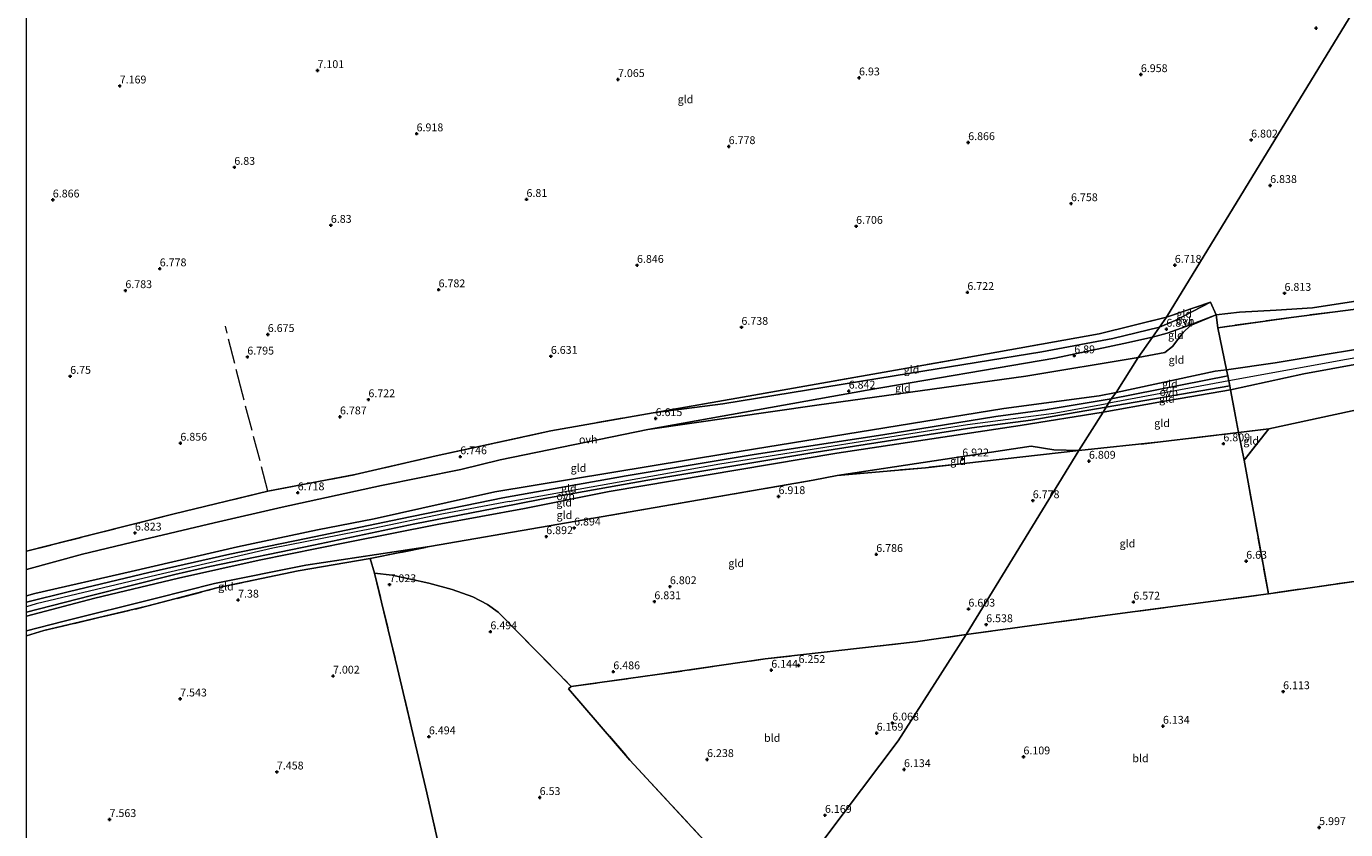
# Model space of a CAD drawing. Units: metres. Extents: x 159990 to 170008, y 432363 to 437328.
# Drawn here: x 160000 to 160421, y 432809 to 433066 of the extents above; entities that cross this region are included whole.
import ezdxf
from ezdxf.enums import TextEntityAlignment as Align

# ---------------------------------------------------------------- set-up
doc = ezdxf.new("R2010")
doc.units = ezdxf.units.M
doc.linetypes.add('IE-TERREINAFSCHEIDING', pattern=[10, 8, -2])
doc.layers.get('0').update_dxf_attribs({"lineweight": 25})
for name, color, linetype, lineweight in [('B-ME-GW-HOOGTEPUNT-S-B1', 10, 'Continuous', 25), ('B-ME-GW-KRUINLIJN-L-B1', 93, 'Continuous', 18), ('B-ME-GW-TEENLIJN-L-B1', 93, 'Continuous', 18), ('B-ME-IE-GRONDWERKLIJN-GROND_INGERICHT-GV-B6', 253, 'Continuous', 18), ('B-ME-IE-HULPGEOMETRIE-L-B1', 53, 'Continuous', 18), ('B-ME-IE-TERREINAFSCHEIDING-DOORGANG-L-B1', 8, 'IE-TERREINAFSCHEIDING-KUNSTMATIG-OPEN', 18), ('B-ME-IE-TERREINAFSCHEIDING-RASTERHEKWERK-L-B1', 8, 'IE-TERREINAFSCHEIDING', 18), ('B-ME-VH-VERH_SOORT-ONVERHARD-GV-B6', 8, 'Continuous', 18)]:
    doc.layers.add(name, color=color, linetype=linetype, lineweight=lineweight)
doc.styles.add('NLCS-ISO', font='NLCS-ISO.TTF')
doc.linetypes.add('IE-TERREINAFSCHEIDING-KUNSTMATIG-OPEN', pattern='A,7,-1.5,[67,NLCS.SHX,S=0.75,R=0,X=0,Y=0],-1.5', length=10)

# ---------------------------------------------------------------- blocks, each defined once
blk = doc.blocks.new('hoogtepunt')
for p, q in [((-0.5, 0), (0.5, 0)), ((0, 0.5), (0, -0.5))]:
    blk.add_line(p, q)

msp = doc.modelspace()

# ---------------------------------------------------------------- linework, layer by layer
at = {"layer": 'B-ME-GW-KRUINLIJN-L-B1'}
for points in [[(160347.76, 432948.74, 8.97), (160379.37, 432955.55, 8.81), (160382.97, 432955.97, 8.87), (160398.47, 432958.14, 8.75), (160439.47, 432964.94, 8.8), (160484.22, 432974.34, 8.9), (160528.68, 432984.63, 8.98), (160575.36, 432996.56, 9.04), (160613.88, 433005.66, 9.09), (160632.41, 433011.36, 9.15), (160649.17, 433020.32, 9.13), (160665.38, 433032.57, 8.94), (160681.33, 433045.86, 9.08), (160686.39, 433048.11, 9.14), (160690.65, 433049.32, 9.18), (160699.58, 433052.85, 9.01)], [(160700.26, 433048.89, 9.2), (160691.31, 433046, 9.25), (160687.54, 433044.21, 9.21), (160683.74, 433040.09, 9.02), (160681.17, 433034.39, 8.87), (160680.83, 433027.08, 8.72), (160678.9, 433024.14, 8.75), (160676.12, 433023.14, 8.78), (160666.33, 433020.26, 9.09), (160651.29, 433014.45, 9.17), (160634.55, 433007.1, 9.22), (160613.71, 433000.91, 9.19), (160583.65, 432993.41, 9.08), (160537.67, 432982.05, 9.09), (160482.65, 432968.35, 8.92), (160407.61, 432954.67, 8.74), (160384.23, 432949.54, 8.73), (160361.31, 432945.61, 9.04), (160343.57, 432942.46, 8.91)], [(160700.12, 433050.59, 9.18), (160691, 433047.56, 9.22), (160685.37, 433045.39, 9.13), (160678.02, 433038.33, 9.11), (160652.8, 433019, 9.19), (160634.67, 433009.63, 9.21), (160613.89, 433003.2, 9.21), (160558.18, 432989.64, 9.16), (160492.06, 432973.2, 9.06), (160440.59, 432962.8, 8.82), (160383.66, 432952.43, 8.81), (160344.87, 432945.2, 9.06)], [(160149.45, 432917.01, 8.95), (160223.54, 432929.29, 9.07), (160311.92, 432943.58, 9.05), (160342.36, 432947.69, 8.98), (160347.76, 432948.74, 8.97)], [(160154.06, 432913.94, 9.17), (160221.29, 432925.95, 9.19), (160300.3, 432938.49, 9.1), (160327.85, 432942.17, 9.11), (160344.87, 432945.2, 9.06)], [(160343.57, 432942.46, 8.91), (160317.06, 432938.14, 8.9), (160258.64, 432929.39, 9.06), (160185.99, 432917.12, 9.06), (160158.9, 432911.74, 8.95)], [(160149.45, 432917.01, 8.95), (160110.98, 432908.39, 9.13), (160092.94, 432904.91, 9.08), (160067.32, 432899.46, 9.03), (160033.48, 432891.59, 8.92), (160002.74, 432884.6, 8.89), (160000, 432883.83, 8.9)], [(160149.45, 432917.01, 8.95), (160110.98, 432908.39, 9.13), (160092.94, 432904.91, 9.08), (160067.32, 432899.46, 9.03), (160033.48, 432891.59, 8.92), (160002.74, 432884.6, 8.89), (160000, 432883.83, 8.9)], [(160154.06, 432913.94, 9.17), (160133.1, 432909.97, 9.17), (160110.69, 432905.34, 9.09), (160078.69, 432899.01, 9.09), (160041.67, 432890.44, 9.11), (160003.12, 432881.25, 9.02), (160000, 432880.33, 9.02)], [(160154.06, 432913.94, 9.17), (160133.1, 432909.97, 9.17), (160110.69, 432905.34, 9.09), (160078.69, 432899.01, 9.09), (160041.67, 432890.44, 9.11), (160003.12, 432881.25, 9.02), (160000, 432880.33, 9.02)], [(160158.9, 432911.74, 8.95), (160131.08, 432906.63, 8.95), (160102.73, 432900.93, 8.95), (160074.26, 432895.23, 8.95), (160048.5, 432889.48, 8.98), (160021.88, 432883.12, 8.98), (160000, 432877.4, 8.98)], [(160158.9, 432911.74, 8.95), (160131.08, 432906.63, 8.95), (160102.73, 432900.93, 8.95), (160074.26, 432895.23, 8.95), (160048.5, 432889.48, 8.98), (160021.88, 432883.12, 8.98), (160000, 432877.4, 8.98)]]:
    msp.add_polyline3d(points, dxfattribs=at)
at = {"layer": 'B-ME-GW-TEENLIJN-L-B1'}
for points in [[(160695.94, 433064.85, 6.95), (160646.6, 433044.76, 6.94), (160588.96, 433026.06, 6.81), (160543.29, 433010.55, 6.84), (160518.6, 433001.53, 6.88), (160499.28, 432995.48, 6.94), (160475.55, 432987.05, 6.96), (160450.38, 432981.87, 7.07), (160410.42, 432975.7, 6.95), (160398.78, 432975, 6.91), (160387.11, 432974.33, 6.81), (160379.65, 432973.48, 6.67), (160371.42, 432970.04, 6.85), (160369.09, 432967.84, 7.02), (160365.67, 432963.44, 7.17), (160363.29, 432961.48, 7.25), (160354.8, 432959.88, 7.05)], [(160354.8, 432959.88, 7.05), (160318.87, 432953.97, 7.1), (160252.24, 432944.7, 6.83), (160198.33, 432936.93, 6.7), (160151.22, 432927.22, 6.81), (160138.6, 432924.1, 6.77)], [(160258.74, 432922.24, 7.13), (160320.61, 432931.63, 7.07), (160327.83, 432930.46, 7.2), (160335.87, 432930.2, 7.07)], [(160138.6, 432924.1, 6.77), (160113.28, 432919.01, 6.79), (160081.58, 432912.16, 6.8), (160059.9, 432907.12, 6.82), (160033.45, 432900.91, 6.83), (160017.88, 432897.14, 6.83), (160000, 432892.24, 6.9)], [(160138.6, 432924.1, 6.77), (160113.28, 432919.01, 6.79), (160081.58, 432912.16, 6.8), (160059.9, 432907.12, 6.82), (160033.45, 432900.91, 6.83), (160017.88, 432897.14, 6.83), (160000, 432892.24, 6.9)], [(160000, 432872.68, 7.54), (160011.59, 432875.65, 7.57), (160041.52, 432883.08, 7.51), (160060.06, 432887.75, 7.52), (160089.14, 432893.65, 7.71), (160128.6, 432899.55, 7.13)], [(160000, 432872.68, 7.54), (160011.59, 432875.65, 7.57), (160041.52, 432883.08, 7.51), (160060.06, 432887.75, 7.52), (160089.14, 432893.65, 7.71), (160128.6, 432899.55, 7.13)]]:
    msp.add_polyline3d(points, dxfattribs=at)
at = {"layer": 'B-ME-IE-GRONDWERKLIJN-GROND_INGERICHT-GV-B6'}
for points in [[(160363.79, 432972.71, 6.86), (160462.14, 433133.9, 7.26), (160417.05, 433168.6, 8.07), (160456.72, 433172.79, 8.17), (160462.3, 433151.02, 7.82), (160470.58, 433116.72, 7.39), (160484.45, 433058.52, 7.12), (160497.91, 433003.96, 6.71), (160498.7, 433000.25, 6.72), (160499.28, 432995.48, 6.94), (160475.55, 432987.05, 6.96), (160450.38, 432981.87, 7.07), (160410.42, 432975.7, 6.95), (160398.78, 432975, 6.91), (160387.11, 432974.33, 6.81), (160379.65, 432973.48, 6.67), (160377.86, 432977.52, 6.51), (160363.79, 432972.71, 6.86)], [(160462.14, 433133.9, 7.26), (160363.79, 432972.71, 6.86), (160342.34, 432967.39, 6.96), (160295.36, 432959, 7.02), (160226.72, 432946.87, 6.72), (160200.01, 432942.2, 6.72), (160167.38, 432936.49, 6.72), (160130.8, 432928.55, 6.86), (160104.93, 432922.54, 6.91), (160077.09, 432917.29, 6.82), (160047.17, 432909.97, 6.95), (160020.59, 432903.28, 6.95), (160000, 432898.12, 6.98), (160000, 433083.68, 7.54)], [(160462.14, 433133.9, 7.26), (160363.79, 432972.71, 6.86), (160342.34, 432967.39, 6.96), (160295.36, 432959, 7.02), (160226.72, 432946.87, 6.72), (160200.01, 432942.2, 6.72), (160167.38, 432936.49, 6.72), (160130.8, 432928.55, 6.86), (160104.93, 432922.54, 6.91), (160077.09, 432917.29, 6.82), (160047.17, 432909.97, 6.95), (160020.59, 432903.28, 6.95), (160000, 432898.12, 6.98), (160000, 433083.68, 7.54)], [(160600.99, 432959.04, 6.89), (160594.7, 432956.53, 6.86), (160531.1, 432928.83, 6.8), (160474.19, 432904.29, 6.87), (160445.85, 432891.63, 6.86), (160396.31, 432884.5, 6.56), (160388.58, 432927.15, 6.86), (160396.42, 432937.12, 6.9), (160460.01, 432950.89, 7), (160524.23, 432965.36, 7.04), (160593.31, 432981.33, 7.13), (160614.98, 432987.91, 7.25), (160642.33, 432998.43, 7.25), (160668.83, 433008.24, 7.15), (160696.64, 433018.81, 7.25), (160700.88, 432995.46, 7.14), (160661.4, 432981.5, 6.84), (160626.46, 432968.49, 7.01), (160610.75, 432962.94, 6.94), (160600.99, 432959.04, 6.89)], [(160500.82, 432992.03, 7.47), (160471.74, 432982.73, 7.51), (160460.71, 432980.27, 7.57), (160437.45, 432976.96, 7.33), (160403.56, 432972.68, 7.35), (160380.17, 432969.37, 7.27), (160379.65, 432973.48, 6.67), (160387.11, 432974.33, 6.81), (160398.78, 432975, 6.91), (160410.42, 432975.7, 6.95), (160450.38, 432981.87, 7.07), (160475.55, 432987.05, 6.96), (160499.28, 432995.48, 6.94), (160500.82, 432992.03, 7.47)], [(160361.58, 432969.56, 6.91), (160363.79, 432972.71, 6.86), (160377.86, 432977.52, 6.51), (160366.62, 432971.65, 6.71), (160361.58, 432969.56, 6.91)], [(160439.47, 432964.94, 8.8), (160398.47, 432958.14, 8.75), (160382.97, 432955.97, 8.87), (160380.17, 432969.37, 7.27), (160403.56, 432972.68, 7.35), (160437.45, 432976.96, 7.33)], [(160363.79, 432972.71, 6.86), (160361.58, 432969.56, 6.91), (160346.71, 432965.99, 6.92), (160324.04, 432961.74, 6.96), (160282.12, 432954.91, 6.88), (160222.19, 432945.15, 6.56), (160200.01, 432942.2, 6.72), (160226.72, 432946.87, 6.72), (160295.36, 432959, 7.02), (160342.34, 432967.39, 6.96), (160363.79, 432972.71, 6.86)], [(160347.76, 432948.74, 8.97), (160354.8, 432959.88, 7.05), (160363.29, 432961.48, 7.25), (160365.67, 432963.44, 7.17), (160369.09, 432967.84, 7.02), (160371.42, 432970.04, 6.85), (160379.65, 432973.48, 6.67), (160380.17, 432969.37, 7.27), (160382.97, 432955.97, 8.87), (160379.37, 432955.55, 8.81), (160347.76, 432948.74, 8.97)], [(160354.8, 432959.88, 7.05), (160359.36, 432966.39, 6.95), (160364.03, 432967.69, 6.89), (160369.97, 432969.81, 6.76), (160379.65, 432973.48, 6.67), (160371.42, 432970.04, 6.85), (160369.09, 432967.84, 7.02), (160365.67, 432963.44, 7.17), (160363.29, 432961.48, 7.25), (160354.8, 432959.88, 7.05)], [(160482.65, 432968.35, 8.92), (160407.61, 432954.67, 8.74), (160384.23, 432949.54, 8.73), (160383.99, 432950.81, 8.75), (160383.66, 432952.43, 8.81), (160383.34, 432954.02, 8.88), (160382.97, 432955.97, 8.87), (160398.47, 432958.14, 8.75), (160439.47, 432964.94, 8.8)], [(160460.01, 432950.89, 7), (160396.42, 432937.12, 6.9), (160386.77, 432935.92, 6.85), (160384.23, 432949.54, 8.73), (160407.61, 432954.67, 8.74), (160482.65, 432968.35, 8.92)], [(160359.36, 432966.39, 6.95), (160354.8, 432959.88, 7.05), (160318.87, 432953.97, 7.1), (160252.24, 432944.7, 6.83), (160198.33, 432936.93, 6.7), (160268.25, 432949.45, 6.86), (160328.14, 432959.65, 6.88), (160350.24, 432964.39, 6.88), (160359.36, 432966.39, 6.95)], [(160000, 432892.24, 6.9), (160017.88, 432897.14, 6.83), (160033.45, 432900.91, 6.83), (160059.9, 432907.12, 6.82), (160081.58, 432912.16, 6.8), (160113.28, 432919.01, 6.79), (160138.6, 432924.1, 6.77), (160151.22, 432927.22, 6.81), (160198.33, 432936.93, 6.7), (160252.24, 432944.7, 6.83), (160318.87, 432953.97, 7.1), (160354.8, 432959.88, 7.05), (160347.76, 432948.74, 8.97), (160342.36, 432947.69, 8.98), (160311.92, 432943.58, 9.05), (160223.54, 432929.29, 9.07), (160149.45, 432917.01, 8.95), (160110.98, 432908.39, 9.13), (160092.94, 432904.91, 9.08), (160067.32, 432899.46, 9.03), (160033.48, 432891.59, 8.92), (160002.74, 432884.6, 8.89), (160000, 432883.83, 8.9), (160000, 432892.24, 6.9)], [(160000, 432892.24, 6.9), (160017.88, 432897.14, 6.83), (160033.45, 432900.91, 6.83), (160059.9, 432907.12, 6.82), (160081.58, 432912.16, 6.8), (160113.28, 432919.01, 6.79), (160138.6, 432924.1, 6.77), (160151.22, 432927.22, 6.81), (160198.33, 432936.93, 6.7), (160252.24, 432944.7, 6.83), (160318.87, 432953.97, 7.1), (160354.8, 432959.88, 7.05), (160347.76, 432948.74, 8.97), (160342.36, 432947.69, 8.98), (160311.92, 432943.58, 9.05), (160223.54, 432929.29, 9.07), (160149.45, 432917.01, 8.95), (160110.98, 432908.39, 9.13), (160092.94, 432904.91, 9.08), (160067.32, 432899.46, 9.03), (160033.48, 432891.59, 8.92), (160002.74, 432884.6, 8.89), (160000, 432883.83, 8.9), (160000, 432892.24, 6.9)], [(160346.13, 432946.69, 9), (160347.76, 432948.74, 8.97), (160379.37, 432955.55, 8.81), (160382.97, 432955.97, 8.87), (160383.34, 432954.02, 8.88), (160346.13, 432946.69, 9)], [(160000, 432883.83, 8.9), (160002.74, 432884.6, 8.89), (160033.48, 432891.59, 8.92), (160067.32, 432899.46, 9.03), (160092.94, 432904.91, 9.08), (160110.98, 432908.39, 9.13), (160149.45, 432917.01, 8.95), (160223.54, 432929.29, 9.07), (160311.92, 432943.58, 9.05), (160342.36, 432947.69, 8.98), (160347.76, 432948.74, 8.97), (160346.13, 432946.69, 9), (160325.11, 432943.14, 9.14), (160309.33, 432941.03, 9.15), (160273.29, 432935.25, 9.24), (160232.27, 432928.98, 9.14), (160191.43, 432922.11, 9.18), (160152, 432915.12, 9.12), (160119.33, 432908.46, 9.09), (160089.31, 432902.15, 9.19), (160064.96, 432897.15, 9.13), (160039.02, 432891.34, 9.14), (160013.74, 432885.18, 9.06), (160000, 432881.86, 9.05), (160000, 432883.83, 8.9)], [(160000, 432883.83, 8.9), (160002.74, 432884.6, 8.89), (160033.48, 432891.59, 8.92), (160067.32, 432899.46, 9.03), (160092.94, 432904.91, 9.08), (160110.98, 432908.39, 9.13), (160149.45, 432917.01, 8.95), (160223.54, 432929.29, 9.07), (160311.92, 432943.58, 9.05), (160342.36, 432947.69, 8.98), (160347.76, 432948.74, 8.97), (160346.13, 432946.69, 9), (160325.11, 432943.14, 9.14), (160309.33, 432941.03, 9.15), (160273.29, 432935.25, 9.24), (160232.27, 432928.98, 9.14), (160191.43, 432922.11, 9.18), (160152, 432915.12, 9.12), (160119.33, 432908.46, 9.09), (160089.31, 432902.15, 9.19), (160064.96, 432897.15, 9.13), (160039.02, 432891.34, 9.14), (160013.74, 432885.18, 9.06), (160000, 432881.86, 9.05), (160000, 432883.83, 8.9)], [(160335.87, 432930.2, 7.07), (160343.57, 432942.46, 8.91), (160361.31, 432945.61, 9.04), (160384.23, 432949.54, 8.73), (160386.77, 432935.92, 6.85), (160361.93, 432932.93, 6.97), (160335.87, 432930.2, 7.07)], [(160343.57, 432942.46, 8.91), (160344.55, 432944.02, 9), (160383.99, 432950.81, 8.75), (160384.23, 432949.54, 8.73), (160361.31, 432945.61, 9.04), (160343.57, 432942.46, 8.91)], [(160000, 432878.64, 9.17), (160020.3, 432883.84, 9.17), (160047.33, 432890.68, 9.2), (160058.49, 432893.24, 9.11), (160091.58, 432900.02, 9.09), (160123.92, 432906.85, 9.13), (160156.33, 432913.09, 9.12), (160165.45, 432914.85, 9.17), (160198.26, 432920.73, 9.12), (160250.59, 432929.46, 9.09), (160301.64, 432937.45, 9.04), (160320.56, 432939.85, 9.03), (160344.55, 432944.02, 9), (160343.57, 432942.46, 8.91), (160317.06, 432938.14, 8.9), (160258.64, 432929.39, 9.06), (160185.99, 432917.12, 9.06), (160158.9, 432911.74, 8.95), (160131.08, 432906.63, 8.95), (160102.73, 432900.93, 8.95), (160074.26, 432895.23, 8.95), (160048.5, 432889.48, 8.98), (160021.88, 432883.12, 8.98), (160000, 432877.4, 8.98), (160000, 432878.64, 9.17)], [(160000, 432878.64, 9.17), (160020.3, 432883.84, 9.17), (160047.33, 432890.68, 9.2), (160058.49, 432893.24, 9.11), (160091.58, 432900.02, 9.09), (160123.92, 432906.85, 9.13), (160156.33, 432913.09, 9.12), (160165.45, 432914.85, 9.17), (160198.26, 432920.73, 9.12), (160250.59, 432929.46, 9.09), (160301.64, 432937.45, 9.04), (160320.56, 432939.85, 9.03), (160344.55, 432944.02, 9), (160343.57, 432942.46, 8.91), (160317.06, 432938.14, 8.9), (160258.64, 432929.39, 9.06), (160185.99, 432917.12, 9.06), (160158.9, 432911.74, 8.95), (160131.08, 432906.63, 8.95), (160102.73, 432900.93, 8.95), (160074.26, 432895.23, 8.95), (160048.5, 432889.48, 8.98), (160021.88, 432883.12, 8.98), (160000, 432877.4, 8.98), (160000, 432878.64, 9.17)], [(160000, 432877.4, 8.98), (160021.88, 432883.12, 8.98), (160048.5, 432889.48, 8.98), (160074.26, 432895.23, 8.95), (160102.73, 432900.93, 8.95), (160131.08, 432906.63, 8.95), (160158.9, 432911.74, 8.95), (160185.99, 432917.12, 9.06), (160258.64, 432929.39, 9.06), (160317.06, 432938.14, 8.9), (160343.57, 432942.46, 8.91), (160335.87, 432930.2, 7.07), (160327.83, 432930.46, 7.2), (160320.61, 432931.63, 7.07), (160258.74, 432922.24, 7.13), (160251.08, 432920.75, 7.2), (160166.84, 432906.18, 7.09), (160128.6, 432899.55, 7.13), (160089.14, 432893.65, 7.71), (160060.06, 432887.75, 7.52), (160041.52, 432883.08, 7.51), (160011.59, 432875.65, 7.57), (160000, 432872.68, 7.54), (160000, 432877.4, 8.98)], [(160000, 432877.4, 8.98), (160021.88, 432883.12, 8.98), (160048.5, 432889.48, 8.98), (160074.26, 432895.23, 8.95), (160102.73, 432900.93, 8.95), (160131.08, 432906.63, 8.95), (160158.9, 432911.74, 8.95), (160185.99, 432917.12, 9.06), (160258.64, 432929.39, 9.06), (160317.06, 432938.14, 8.9), (160343.57, 432942.46, 8.91), (160335.87, 432930.2, 7.07), (160327.83, 432930.46, 7.2), (160320.61, 432931.63, 7.07), (160258.74, 432922.24, 7.13), (160251.08, 432920.75, 7.2), (160166.84, 432906.18, 7.09), (160128.6, 432899.55, 7.13), (160089.14, 432893.65, 7.71), (160060.06, 432887.75, 7.52), (160041.52, 432883.08, 7.51), (160011.59, 432875.65, 7.57), (160000, 432872.68, 7.54), (160000, 432877.4, 8.98)], [(160299.89, 432871.53, 6.65), (160335.87, 432930.2, 7.07), (160361.93, 432932.93, 6.97), (160386.77, 432935.92, 6.85), (160388.58, 432927.15, 6.86), (160396.31, 432884.5, 6.56), (160344.96, 432877.67, 6.55), (160299.89, 432871.53, 6.65)], [(160388.58, 432927.15, 6.86), (160386.77, 432935.92, 6.85), (160396.42, 432937.12, 6.9), (160388.58, 432927.15, 6.86)], [(160335.87, 432930.2, 7.07), (160286.9, 432924.7, 6.97), (160258.74, 432922.24, 7.13), (160320.61, 432931.63, 7.07), (160327.83, 432930.46, 7.2), (160335.87, 432930.2, 7.07)], [(160299.89, 432871.53, 6.65), (160283.66, 432869.16, 6.35), (160235.76, 432863.75, 6.33), (160201.23, 432858.71, 6.28), (160173.84, 432854.95, 6.73), (160150.56, 432878.59, 6.7), (160147.14, 432881.11, 6.77), (160142.43, 432883.5, 6.82), (160135.82, 432885.83, 7.08), (160128.38, 432887.9, 7.14), (160116.71, 432890.48, 7.25), (160111.07, 432891.09, 7.24), (160109.67, 432895.75, 7.39), (160128.6, 432899.55, 7.13), (160166.84, 432906.18, 7.09), (160251.08, 432920.75, 7.2), (160258.74, 432922.24, 7.13), (160286.9, 432924.7, 6.97), (160335.87, 432930.2, 7.07), (160299.89, 432871.53, 6.65)], [(160000, 432872.68, 7.54), (160011.59, 432875.65, 7.57), (160041.52, 432883.08, 7.51), (160060.06, 432887.75, 7.52), (160089.14, 432893.65, 7.71), (160128.6, 432899.55, 7.13), (160109.67, 432895.75, 7.39), (160086.74, 432891.86, 7.49), (160060.8, 432886.35, 7.49), (160038.46, 432880.52, 7.49), (160005.57, 432872.75, 7.69), (160000, 432871.14, 7.66), (160000, 432872.68, 7.54)], [(160000, 432872.68, 7.54), (160011.59, 432875.65, 7.57), (160041.52, 432883.08, 7.51), (160060.06, 432887.75, 7.52), (160089.14, 432893.65, 7.71), (160128.6, 432899.55, 7.13), (160109.67, 432895.75, 7.39), (160086.74, 432891.86, 7.49), (160060.8, 432886.35, 7.49), (160038.46, 432880.52, 7.49), (160005.57, 432872.75, 7.69), (160000, 432871.14, 7.66), (160000, 432872.68, 7.54)], [(160000, 432871.14, 7.66), (160005.57, 432872.75, 7.69), (160038.46, 432880.52, 7.49), (160060.8, 432886.35, 7.49), (160086.74, 432891.86, 7.49), (160109.67, 432895.75, 7.39), (160111.07, 432891.09, 7.24), (160118.42, 432860.67, 7.24), (160127.74, 432821.01, 6.91), (160136.02, 432784.9, 6.56), (160141.07, 432761.76, 6.33), (160148.31, 432730.94, 6.08), (160156.27, 432699.65, 6.01), (160000, 432640.22, 6.76), (160000, 432871.14, 7.66)], [(160000, 432871.14, 7.66), (160005.57, 432872.75, 7.69), (160038.46, 432880.52, 7.49), (160060.8, 432886.35, 7.49), (160086.74, 432891.86, 7.49), (160109.67, 432895.75, 7.39), (160111.07, 432891.09, 7.24), (160118.42, 432860.67, 7.24), (160127.74, 432821.01, 6.91), (160136.02, 432784.9, 6.56), (160141.07, 432761.76, 6.33), (160148.31, 432730.94, 6.08), (160156.27, 432699.65, 6.01), (160000, 432640.22, 6.76), (160000, 432871.14, 7.66)], [(160237.18, 432783.3, 6.43), (160159.29, 432700.35, 6), (160152.61, 432724.63, 6.13), (160144.31, 432760.38, 6.33), (160141.64, 432763.79, 6.33), (160141.07, 432761.76, 6.33), (160136.02, 432784.9, 6.56), (160127.74, 432821.01, 6.91), (160118.42, 432860.67, 7.24), (160111.07, 432891.09, 7.24), (160116.71, 432890.48, 7.25), (160128.38, 432887.9, 7.14), (160135.82, 432885.83, 7.08), (160142.43, 432883.5, 6.82), (160147.14, 432881.11, 6.77), (160150.56, 432878.59, 6.7), (160173.84, 432854.95, 6.73), (160172.94, 432854.17, 6.65), (160192.6, 432831.43, 6.39), (160220.22, 432801.5, 6.4), (160237.18, 432783.3, 6.43)], [(160299.89, 432871.53, 6.65), (160344.96, 432877.67, 6.55), (160396.31, 432884.5, 6.56), (160445.85, 432891.63, 6.86), (160453.82, 432844.94, 6.38), (160459.94, 432807.39, 6.27), (160337.97, 432794.2, 6.36), (160237.18, 432783.3, 6.43), (160278.22, 432837.57, 6.14), (160299.89, 432871.53, 6.65)], [(160237.18, 432783.3, 6.43), (160220.22, 432801.5, 6.4), (160192.6, 432831.43, 6.39), (160172.94, 432854.17, 6.65), (160173.84, 432854.95, 6.73), (160201.23, 432858.71, 6.28), (160235.76, 432863.75, 6.33), (160283.66, 432869.16, 6.35), (160299.89, 432871.53, 6.65), (160278.22, 432837.57, 6.14), (160237.18, 432783.3, 6.43)]]:
    msp.add_polyline3d(points, dxfattribs=at)
at = {"layer": 'B-ME-IE-HULPGEOMETRIE-L-B1'}
msp.add_polyline3d([(160237.18, 432783.3, 6.43), (160278.22, 432837.57, 6.14), (160299.89, 432871.53, 6.65), (160335.87, 432930.2, 7.07), (160343.57, 432942.46, 8.91), (160344.55, 432944.02, 9), (160346.13, 432946.69, 9), (160347.76, 432948.74, 8.97), (160354.8, 432959.88, 7.05), (160359.36, 432966.39, 6.95), (160361.58, 432969.56, 6.91), (160363.79, 432972.71, 6.86), (160462.14, 433133.9, 7.26), (160417.05, 433168.6, 8.07), (160393.32, 433180.65, 7.48), (160389.21, 433186.55, 7.66), (160380.18, 433199.52, 4.98), (160281.29, 433281.68, 4.98), (160278.24, 433284.21, 4.98), (160252.23, 433305.82, 4.98)], dxfattribs=at)
at = {"layer": 'B-ME-IE-TERREINAFSCHEIDING-DOORGANG-L-B1'}
for p, q in [((160377.86, 432977.52, 6.51), (160379.65, 432973.48, 6.67)), ((160111.07, 432891.09, 7.24), (160109.67, 432895.75, 7.39))]:
    msp.add_line(p, q, dxfattribs=at)
msp.add_polyline3d([(160383.34, 432954.02, 8.88), (160383.66, 432952.43, 8.81), (160383.99, 432950.81, 8.75)], dxfattribs=at)
at = {"layer": 'B-ME-IE-TERREINAFSCHEIDING-RASTERHEKWERK-L-B1'}
for p, q in [((160363.79, 432972.71, 6.86), (160377.86, 432977.52, 6.51)), ((160130.8, 432928.55, 6.86), (160167.38, 432936.49, 6.72)), ((160386.77, 432935.92, 6.85), (160396.42, 432937.12, 6.9)), ((160388.58, 432927.15, 6.86), (160396.42, 432937.12, 6.9)), ((160128.6, 432899.55, 7.13), (160166.84, 432906.18, 7.09)), ((160445.85, 432891.63, 6.86), (160396.31, 432884.5, 6.56))]:
    msp.add_line(p, q, dxfattribs=at)
for points in [[(160396.42, 432937.12, 6.9), (160460.01, 432950.89, 7), (160524.23, 432965.36, 7.04), (160593.31, 432981.33, 7.13), (160614.98, 432987.91, 7.25), (160642.33, 432998.43, 7.25)], [(160500.82, 432992.03, 7.47), (160471.74, 432982.73, 7.51), (160460.71, 432980.27, 7.57), (160437.45, 432976.96, 7.33), (160403.56, 432972.68, 7.35), (160380.17, 432969.37, 7.27)], [(160363.79, 432972.71, 6.86), (160342.34, 432967.39, 6.96), (160295.36, 432959, 7.02), (160226.72, 432946.87, 6.72), (160200.01, 432942.2, 6.72), (160167.38, 432936.49, 6.72)], [(160379.65, 432973.48, 6.67), (160380.17, 432969.37, 7.27), (160382.97, 432955.97, 8.87), (160383.34, 432954.02, 8.88)], [(160077.09, 432917.29, 6.82), (160068.95, 432948.25, 6.86), (160063.5, 432969.84, 6.75)], [(160383.99, 432950.81, 8.75), (160384.23, 432949.54, 8.73), (160386.77, 432935.92, 6.85)], [(160299.89, 432871.53, 6.65), (160344.96, 432877.67, 6.55), (160396.31, 432884.5, 6.56), (160388.58, 432927.15, 6.86), (160386.77, 432935.92, 6.85)], [(160335.87, 432930.2, 7.07), (160361.93, 432932.93, 6.97), (160386.77, 432935.92, 6.85)], [(160000, 432898.12, 6.98), (160020.59, 432903.28, 6.95), (160047.17, 432909.97, 6.95), (160077.09, 432917.29, 6.82), (160104.93, 432922.54, 6.91), (160130.8, 432928.55, 6.86)], [(160000, 432898.12, 6.98), (160020.59, 432903.28, 6.95), (160047.17, 432909.97, 6.95), (160077.09, 432917.29, 6.82), (160104.93, 432922.54, 6.91), (160130.8, 432928.55, 6.86)], [(160335.87, 432930.2, 7.07), (160286.9, 432924.7, 6.97), (160258.74, 432922.24, 7.13)], [(160166.84, 432906.18, 7.09), (160251.08, 432920.75, 7.2), (160258.74, 432922.24, 7.13)], [(160000, 432871.14, 7.66), (160005.57, 432872.75, 7.69), (160038.46, 432880.52, 7.49), (160060.8, 432886.35, 7.49), (160086.74, 432891.86, 7.49), (160109.67, 432895.75, 7.39), (160128.6, 432899.55, 7.13)], [(160000, 432871.14, 7.66), (160005.57, 432872.75, 7.69), (160038.46, 432880.52, 7.49), (160060.8, 432886.35, 7.49), (160086.74, 432891.86, 7.49), (160109.67, 432895.75, 7.39), (160128.6, 432899.55, 7.13)], [(160111.07, 432891.09, 7.24), (160118.42, 432860.67, 7.24), (160127.74, 432821.01, 6.91), (160136.02, 432784.9, 6.56), (160141.07, 432761.76, 6.33)], [(160111.07, 432891.09, 7.24), (160116.71, 432890.48, 7.25), (160128.38, 432887.9, 7.14), (160135.82, 432885.83, 7.08), (160142.43, 432883.5, 6.82), (160147.14, 432881.11, 6.77), (160150.56, 432878.59, 6.7), (160173.84, 432854.95, 6.73)], [(160235.76, 432863.75, 6.33), (160283.66, 432869.16, 6.35), (160299.89, 432871.53, 6.65)], [(160173.84, 432854.95, 6.73), (160201.23, 432858.71, 6.28), (160235.76, 432863.75, 6.33)], [(160173.84, 432854.95, 6.73), (160172.94, 432854.17, 6.65), (160192.6, 432831.43, 6.39), (160220.22, 432801.5, 6.4), (160237.18, 432783.3, 6.43)]]:
    msp.add_polyline3d(points, dxfattribs=at)
at = {"layer": 'B-ME-VH-VERH_SOORT-ONVERHARD-GV-B6'}
for points in [[(160359.36, 432966.39, 6.95), (160361.58, 432969.56, 6.91), (160366.62, 432971.65, 6.71), (160377.86, 432977.52, 6.51), (160379.65, 432973.48, 6.67), (160369.97, 432969.81, 6.76), (160364.03, 432967.69, 6.89), (160359.36, 432966.39, 6.95)], [(160000, 432898.12, 6.98), (160020.59, 432903.28, 6.95), (160047.17, 432909.97, 6.95), (160077.09, 432917.29, 6.82), (160104.93, 432922.54, 6.91), (160130.8, 432928.55, 6.86), (160167.38, 432936.49, 6.72), (160200.01, 432942.2, 6.72), (160222.19, 432945.15, 6.56), (160282.12, 432954.91, 6.88), (160324.04, 432961.74, 6.96), (160346.71, 432965.99, 6.92), (160361.58, 432969.56, 6.91), (160359.36, 432966.39, 6.95), (160350.24, 432964.39, 6.88), (160328.14, 432959.65, 6.88), (160268.25, 432949.45, 6.86), (160198.33, 432936.93, 6.7), (160151.22, 432927.22, 6.81), (160138.6, 432924.1, 6.77), (160113.28, 432919.01, 6.79), (160081.58, 432912.16, 6.8), (160059.9, 432907.12, 6.82), (160033.45, 432900.91, 6.83), (160017.88, 432897.14, 6.83), (160000, 432892.24, 6.9), (160000, 432898.12, 6.98)], [(160000, 432898.12, 6.98), (160020.59, 432903.28, 6.95), (160047.17, 432909.97, 6.95), (160077.09, 432917.29, 6.82), (160104.93, 432922.54, 6.91), (160130.8, 432928.55, 6.86), (160167.38, 432936.49, 6.72), (160200.01, 432942.2, 6.72), (160222.19, 432945.15, 6.56), (160282.12, 432954.91, 6.88), (160324.04, 432961.74, 6.96), (160346.71, 432965.99, 6.92), (160361.58, 432969.56, 6.91), (160359.36, 432966.39, 6.95), (160350.24, 432964.39, 6.88), (160328.14, 432959.65, 6.88), (160268.25, 432949.45, 6.86), (160198.33, 432936.93, 6.7), (160151.22, 432927.22, 6.81), (160138.6, 432924.1, 6.77), (160113.28, 432919.01, 6.79), (160081.58, 432912.16, 6.8), (160059.9, 432907.12, 6.82), (160033.45, 432900.91, 6.83), (160017.88, 432897.14, 6.83), (160000, 432892.24, 6.9), (160000, 432898.12, 6.98)], [(160344.55, 432944.02, 9), (160346.13, 432946.69, 9), (160383.34, 432954.02, 8.88), (160383.66, 432952.43, 8.81), (160383.99, 432950.81, 8.75), (160344.55, 432944.02, 9)], [(160000, 432881.86, 9.05), (160013.74, 432885.18, 9.06), (160039.02, 432891.34, 9.14), (160064.96, 432897.15, 9.13), (160089.31, 432902.15, 9.19), (160119.33, 432908.46, 9.09), (160152, 432915.12, 9.12), (160191.43, 432922.11, 9.18), (160232.27, 432928.98, 9.14), (160273.29, 432935.25, 9.24), (160309.33, 432941.03, 9.15), (160325.11, 432943.14, 9.14), (160346.13, 432946.69, 9), (160344.55, 432944.02, 9), (160320.56, 432939.85, 9.03), (160301.64, 432937.45, 9.04), (160250.59, 432929.46, 9.09), (160198.26, 432920.73, 9.12), (160165.45, 432914.85, 9.17), (160156.33, 432913.09, 9.12), (160123.92, 432906.85, 9.13), (160091.58, 432900.02, 9.09), (160058.49, 432893.24, 9.11), (160047.33, 432890.68, 9.2), (160020.3, 432883.84, 9.17), (160000, 432878.64, 9.17), (160000, 432881.86, 9.05)], [(160000, 432881.86, 9.05), (160013.74, 432885.18, 9.06), (160039.02, 432891.34, 9.14), (160064.96, 432897.15, 9.13), (160089.31, 432902.15, 9.19), (160119.33, 432908.46, 9.09), (160152, 432915.12, 9.12), (160191.43, 432922.11, 9.18), (160232.27, 432928.98, 9.14), (160273.29, 432935.25, 9.24), (160309.33, 432941.03, 9.15), (160325.11, 432943.14, 9.14), (160346.13, 432946.69, 9), (160344.55, 432944.02, 9), (160320.56, 432939.85, 9.03), (160301.64, 432937.45, 9.04), (160250.59, 432929.46, 9.09), (160198.26, 432920.73, 9.12), (160165.45, 432914.85, 9.17), (160156.33, 432913.09, 9.12), (160123.92, 432906.85, 9.13), (160091.58, 432900.02, 9.09), (160058.49, 432893.24, 9.11), (160047.33, 432890.68, 9.2), (160020.3, 432883.84, 9.17), (160000, 432878.64, 9.17), (160000, 432881.86, 9.05)]]:
    msp.add_polyline3d(points, dxfattribs=at)

# ---------------------------------------------------------------- block references
at = {"layer": 'B-ME-GW-HOOGTEPUNT-S-B1', "rotation": 90}
for p in [(160411.54, 433064.95, 6.92), (160411.54, 433064.95, 6.92), (160092.89, 433051.43, 7.1), (160092.89, 433051.43, 7.1), (160188.78, 433048.57, 7.07), (160188.78, 433048.57, 7.07), (160265.7, 433049.1, 6.93), (160265.7, 433049.1, 6.93), (160355.62, 433050.14, 6.96), (160355.62, 433050.14, 6.96), (160029.78, 433046.52, 7.17), (160029.78, 433046.52, 7.17), (160124.51, 433031.26, 6.92), (160124.51, 433031.26, 6.92), (160224.11, 433027.18, 6.78), (160224.11, 433027.18, 6.78), (160300.53, 433028.45, 6.87), (160300.53, 433028.45, 6.87), (160390.81, 433029.28, 6.8), (160390.81, 433029.28, 6.8), (160066.36, 433020.57, 6.83), (160066.36, 433020.57, 6.83), (160396.89, 433014.77, 6.84), (160396.89, 433014.77, 6.84), (160008.43, 433010.16, 6.87), (160008.43, 433010.16, 6.87), (160159.58, 433010.32, 6.81), (160159.58, 433010.32, 6.81), (160333.34, 433008.97, 6.76), (160333.34, 433008.97, 6.76), (160097.15, 433002.07, 6.83), (160097.15, 433002.07, 6.83), (160264.76, 433001.75, 6.71), (160264.76, 433001.75, 6.71), (160194.85, 432989.3, 6.85), (160194.85, 432989.3, 6.85), (160366.45, 432989.32, 6.72), (160366.45, 432989.32, 6.72), (160042.56, 432988.19, 6.78), (160042.56, 432988.19, 6.78), (160031.59, 432981.23, 6.78), (160031.59, 432981.23, 6.78), (160131.53, 432981.5, 6.78), (160131.53, 432981.5, 6.78), (160300.27, 432980.64, 6.72), (160300.27, 432980.64, 6.72), (160401.46, 432980.37, 6.81), (160401.46, 432980.37, 6.81), (160228.17, 432969.53, 6.74), (160228.17, 432969.53, 6.74), (160363.76, 432968.92, 6.83), (160363.76, 432968.92, 6.83), (160077.03, 432967.23, 6.67), (160077.03, 432967.23, 6.67), (160070.51, 432960.04, 6.8), (160070.51, 432960.04, 6.8), (160167.35, 432960.27, 6.63), (160167.35, 432960.27, 6.63), (160334.37, 432960.45, 6.89), (160334.37, 432960.45, 6.89), (160013.98, 432953.9, 6.75), (160013.98, 432953.9, 6.75), (160262.4, 432949.18, 6.84), (160262.4, 432949.18, 6.84), (160109.14, 432946.44, 6.72), (160109.14, 432946.44, 6.72), (160100.07, 432940.96, 6.79), (160100.07, 432940.96, 6.79), (160200.78, 432940.41, 6.61), (160200.78, 432940.41, 6.61), (160049.15, 432932.56, 6.86), (160049.15, 432932.56, 6.86), (160381.96, 432932.37, 6.81), (160381.96, 432932.37, 6.81), (160138.44, 432928.24, 6.75), (160138.44, 432928.24, 6.75), (160298.63, 432927.55, 6.92), (160298.63, 432927.55, 6.92), (160339.06, 432926.81, 6.81), (160339.06, 432926.81, 6.81), (160086.58, 432916.73, 6.72), (160086.58, 432916.73, 6.72), (160240.01, 432915.53, 6.92), (160240.01, 432915.53, 6.92), (160321.14, 432914.21, 6.78), (160321.14, 432914.21, 6.78), (160174.78, 432905.51, 6.89), (160174.78, 432905.51, 6.89), (160034.64, 432903.9, 6.82), (160034.64, 432903.9, 6.82), (160165.89, 432902.75, 6.89), (160165.89, 432902.75, 6.89), (160271.19, 432897.06, 6.79), (160271.19, 432897.06, 6.79), (160389.24, 432894.9, 6.63), (160389.24, 432894.9, 6.63), (160115.86, 432887.43, 7.02), (160115.86, 432887.43, 7.02), (160205.35, 432886.79, 6.8), (160205.35, 432886.79, 6.8), (160067.55, 432882.51, 7.38), (160067.55, 432882.51, 7.38), (160200.39, 432882, 6.83), (160200.39, 432882, 6.83), (160300.61, 432879.63, 6.6), (160300.61, 432879.63, 6.6), (160353.23, 432881.86, 6.57), (160353.23, 432881.86, 6.57), (160148.07, 432872.41, 6.49), (160148.07, 432872.41, 6.49), (160306.27, 432874.66, 6.54), (160306.27, 432874.66, 6.54), (160187.29, 432859.64, 6.49), (160187.29, 432859.64, 6.49), (160237.7, 432860.14, 6.14), (160237.7, 432860.14, 6.14), (160246.4, 432861.64, 6.25), (160246.4, 432861.64, 6.25), (160097.84, 432858.26, 7), (160097.84, 432858.26, 7), (160049.07, 432850.97, 7.54), (160049.07, 432850.97, 7.54), (160401.01, 432853.29, 6.11), (160401.01, 432853.29, 6.11), (160276.29, 432843.3, 6.07), (160276.29, 432843.3, 6.07), (160362.68, 432842.27, 6.13), (160362.68, 432842.27, 6.13), (160128.44, 432838.9, 6.49), (160128.44, 432838.9, 6.49), (160271.31, 432840.05, 6.17), (160271.31, 432840.05, 6.17), (160217.21, 432831.64, 6.24), (160217.21, 432831.64, 6.24), (160318.16, 432832.49, 6.11), (160318.16, 432832.49, 6.11), (160079.93, 432827.68, 7.46), (160079.93, 432827.68, 7.46), (160280.05, 432828.43, 6.13), (160280.05, 432828.43, 6.13), (160163.79, 432819.52, 6.53), (160163.79, 432819.52, 6.53), (160026.54, 432812.5, 7.56), (160026.54, 432812.5, 7.56), (160254.82, 432813.84, 6.17), (160254.82, 432813.84, 6.17), (160412.52, 432809.93, 6), (160412.52, 432809.93, 6)]:
    msp.add_blockref('hoogtepunt', p, dxfattribs=at)

# ---------------------------------------------------------------- texts
at = {"layer": 'B-ME-GW-HOOGTEPUNT-S-B1', "ltscale": 0.2, "style": 'NLCS-ISO'}
for s, p in [('7.101', (160092.89, 433051.43, 7.1)), ('7.101', (160092.89, 433051.43, 7.1)), ('6.958', (160355.62, 433050.14, 6.96)), ('6.958', (160355.62, 433050.14, 6.96)), ('7.169', (160029.78, 433046.52, 7.17)), ('7.169', (160029.78, 433046.52, 7.17)), ('7.065', (160188.78, 433048.57, 7.07)), ('7.065', (160188.78, 433048.57, 7.07)), ('6.93', (160265.7, 433049.1, 6.93)), ('6.93', (160265.7, 433049.1, 6.93)), ('6.918', (160124.51, 433031.26, 6.92)), ('6.918', (160124.51, 433031.26, 6.92)), ('6.866', (160300.53, 433028.45, 6.87)), ('6.866', (160300.53, 433028.45, 6.87)), ('6.802', (160390.81, 433029.28, 6.8)), ('6.802', (160390.81, 433029.28, 6.8)), ('6.778', (160224.11, 433027.18, 6.78)), ('6.778', (160224.11, 433027.18, 6.78)), ('6.83', (160066.36, 433020.57, 6.83)), ('6.83', (160066.36, 433020.57, 6.83)), ('6.838', (160396.89, 433014.77, 6.84)), ('6.838', (160396.89, 433014.77, 6.84)), ('6.866', (160008.43, 433010.16, 6.87)), ('6.866', (160008.43, 433010.16, 6.87)), ('6.81', (160159.58, 433010.32, 6.81)), ('6.81', (160159.58, 433010.32, 6.81)), ('6.758', (160333.34, 433008.97, 6.76)), ('6.758', (160333.34, 433008.97, 6.76)), ('6.83', (160097.15, 433002.07, 6.83)), ('6.83', (160097.15, 433002.07, 6.83)), ('6.706', (160264.76, 433001.75, 6.71)), ('6.706', (160264.76, 433001.75, 6.71)), ('6.778', (160042.56, 432988.19, 6.78)), ('6.778', (160042.56, 432988.19, 6.78)), ('6.846', (160194.85, 432989.3, 6.85)), ('6.846', (160194.85, 432989.3, 6.85)), ('6.718', (160366.45, 432989.32, 6.72)), ('6.718', (160366.45, 432989.32, 6.72)), ('6.783', (160031.59, 432981.23, 6.78)), ('6.783', (160031.59, 432981.23, 6.78)), ('6.782', (160131.53, 432981.5, 6.78)), ('6.782', (160131.53, 432981.5, 6.78)), ('6.722', (160300.27, 432980.64, 6.72)), ('6.722', (160300.27, 432980.64, 6.72)), ('6.813', (160401.46, 432980.37, 6.81)), ('6.813', (160401.46, 432980.37, 6.81)), ('6.738', (160228.17, 432969.53, 6.74)), ('6.738', (160228.17, 432969.53, 6.74)), ('6.675', (160077.03, 432967.23, 6.67)), ('6.675', (160077.03, 432967.23, 6.67)), ('6.834', (160363.76, 432968.92, 6.83)), ('6.834', (160363.76, 432968.92, 6.83)), ('6.795', (160070.51, 432960.04, 6.8)), ('6.795', (160070.51, 432960.04, 6.8)), ('6.631', (160167.35, 432960.27, 6.63)), ('6.631', (160167.35, 432960.27, 6.63)), ('6.89', (160334.37, 432960.45, 6.89)), ('6.89', (160334.37, 432960.45, 6.89)), ('6.75', (160013.98, 432953.9, 6.75)), ('6.75', (160013.98, 432953.9, 6.75)), ('6.842', (160262.4, 432949.18, 6.84)), ('6.842', (160262.4, 432949.18, 6.84)), ('6.722', (160109.14, 432946.44, 6.72)), ('6.722', (160109.14, 432946.44, 6.72)), ('6.787', (160100.07, 432940.96, 6.79)), ('6.787', (160100.07, 432940.96, 6.79)), ('6.615', (160200.78, 432940.41, 6.61)), ('6.615', (160200.78, 432940.41, 6.61)), ('6.856', (160049.15, 432932.56, 6.86)), ('6.856', (160049.15, 432932.56, 6.86)), ('6.809', (160381.96, 432932.37, 6.81)), ('6.809', (160381.96, 432932.37, 6.81)), ('6.746', (160138.44, 432928.24, 6.75)), ('6.746', (160138.44, 432928.24, 6.75)), ('6.922', (160298.63, 432927.55, 6.92)), ('6.922', (160298.63, 432927.55, 6.92)), ('6.809', (160339.06, 432926.81, 6.81)), ('6.809', (160339.06, 432926.81, 6.81)), ('6.718', (160086.58, 432916.73, 6.72)), ('6.718', (160086.58, 432916.73, 6.72)), ('6.918', (160240.01, 432915.53, 6.92)), ('6.918', (160240.01, 432915.53, 6.92)), ('6.778', (160321.14, 432914.21, 6.78)), ('6.778', (160321.14, 432914.21, 6.78)), ('6.823', (160034.64, 432903.9, 6.82)), ('6.823', (160034.64, 432903.9, 6.82)), ('6.892', (160165.89, 432902.75, 6.89)), ('6.892', (160165.89, 432902.75, 6.89)), ('6.894', (160174.78, 432905.51, 6.89)), ('6.894', (160174.78, 432905.51, 6.89)), ('6.786', (160271.19, 432897.06, 6.79)), ('6.786', (160271.19, 432897.06, 6.79)), ('6.63', (160389.24, 432894.9, 6.63)), ('6.63', (160389.24, 432894.9, 6.63)), ('7.023', (160115.86, 432887.43, 7.02)), ('7.023', (160115.86, 432887.43, 7.02)), ('6.802', (160205.35, 432886.79, 6.8)), ('6.802', (160205.35, 432886.79, 6.8)), ('7.38', (160067.55, 432882.51, 7.38)), ('7.38', (160067.55, 432882.51, 7.38)), ('6.831', (160200.39, 432882, 6.83)), ('6.831', (160200.39, 432882, 6.83)), ('6.572', (160353.23, 432881.86, 6.57)), ('6.572', (160353.23, 432881.86, 6.57)), ('6.603', (160300.61, 432879.63, 6.6)), ('6.603', (160300.61, 432879.63, 6.6)), ('6.494', (160148.07, 432872.41, 6.49)), ('6.494', (160148.07, 432872.41, 6.49)), ('6.538', (160306.27, 432874.66, 6.54)), ('6.538', (160306.27, 432874.66, 6.54)), ('6.144', (160237.7, 432860.14, 6.14)), ('6.144', (160237.7, 432860.14, 6.14)), ('6.252', (160246.4, 432861.64, 6.25)), ('6.252', (160246.4, 432861.64, 6.25)), ('7.002', (160097.84, 432858.26, 7)), ('7.002', (160097.84, 432858.26, 7)), ('6.486', (160187.29, 432859.64, 6.49)), ('6.486', (160187.29, 432859.64, 6.49)), ('6.113', (160401.01, 432853.29, 6.11)), ('6.113', (160401.01, 432853.29, 6.11)), ('7.543', (160049.07, 432850.97, 7.54)), ('7.543', (160049.07, 432850.97, 7.54)), ('6.068', (160276.29, 432843.3, 6.07)), ('6.068', (160276.29, 432843.3, 6.07)), ('6.494', (160128.44, 432838.9, 6.49)), ('6.494', (160128.44, 432838.9, 6.49)), ('6.169', (160271.31, 432840.05, 6.17)), ('6.169', (160271.31, 432840.05, 6.17)), ('6.134', (160362.68, 432842.27, 6.13)), ('6.134', (160362.68, 432842.27, 6.13)), ('6.238', (160217.21, 432831.64, 6.24)), ('6.238', (160217.21, 432831.64, 6.24)), ('6.109', (160318.16, 432832.49, 6.11)), ('6.109', (160318.16, 432832.49, 6.11)), ('7.458', (160079.93, 432827.68, 7.46)), ('7.458', (160079.93, 432827.68, 7.46)), ('6.134', (160280.05, 432828.43, 6.13)), ('6.134', (160280.05, 432828.43, 6.13)), ('6.53', (160163.79, 432819.52, 6.53)), ('6.53', (160163.79, 432819.52, 6.53)), ('6.169', (160254.82, 432813.84, 6.17)), ('6.169', (160254.82, 432813.84, 6.17)), ('7.563', (160026.54, 432812.5, 7.56)), ('7.563', (160026.54, 432812.5, 7.56)), ('5.997', (160412.52, 432809.93, 6)), ('5.997', (160412.52, 432809.93, 6))]:
    msp.add_text(s, height=2.5, dxfattribs=at).set_placement(p, align=Align.BOTTOM_LEFT)
at = {"layer": 'B-ME-IE-GRONDWERKLIJN-GROND_INGERICHT-GV-B6', "ltscale": 0.2, "style": 'NLCS-ISO'}
for s, p in [('gld', (160210.32, 433042.24)), ('gld', (160210.32, 433042.24)), ('gld', (160369.47, 432973.85)), ('gld', (160366.81, 432967.02)), ('gld', (160366.98, 432959.15)), ('gld', (160282.45, 432956.03)), ('gld', (160279.7, 432950.06)), ('gld', (160364.89, 432951.37)), ('gld', (160363.95, 432946.69)), ('gld', (160362.39, 432938.95)), ('gld', (160390.84, 432933.32)), ('gld', (160297.3, 432926.84)), ('gld', (160176.18, 432924.62)), ('gld', (160176.18, 432924.62)), ('gld', (160173.1, 432918.11)), ('gld', (160173.1, 432918.11)), ('gld', (160171.6, 432913.59)), ('gld', (160171.6, 432913.59)), ('gld', (160171.68, 432909.62)), ('gld', (160171.68, 432909.62)), ('gld', (160351.34, 432900.55)), ('gld', (160226.51, 432894.27)), ('gld', (160063.68, 432886.81)), ('gld', (160063.68, 432886.81)), ('bld', (160237.99, 432838.53)), ('bld', (160355.5, 432832.02))]:
    msp.add_text(s, height=2.5, dxfattribs=at).set_placement(p, align=Align.MIDDLE_CENTER)
at = {"layer": 'B-ME-VH-VERH_SOORT-ONVERHARD-GV-B6', "ltscale": 0.2, "style": 'NLCS-ISO'}
for p in [(160369.77, 432971.52), (160364.54, 432948.86), (160179.28, 432933.74), (160179.28, 432933.74), (160172.08, 432915.67), (160172.08, 432915.67)]:
    msp.add_text('ovh', height=2.5, dxfattribs=at).set_placement(p, align=Align.MIDDLE_CENTER)

doc.saveas('drawing.dxf')
